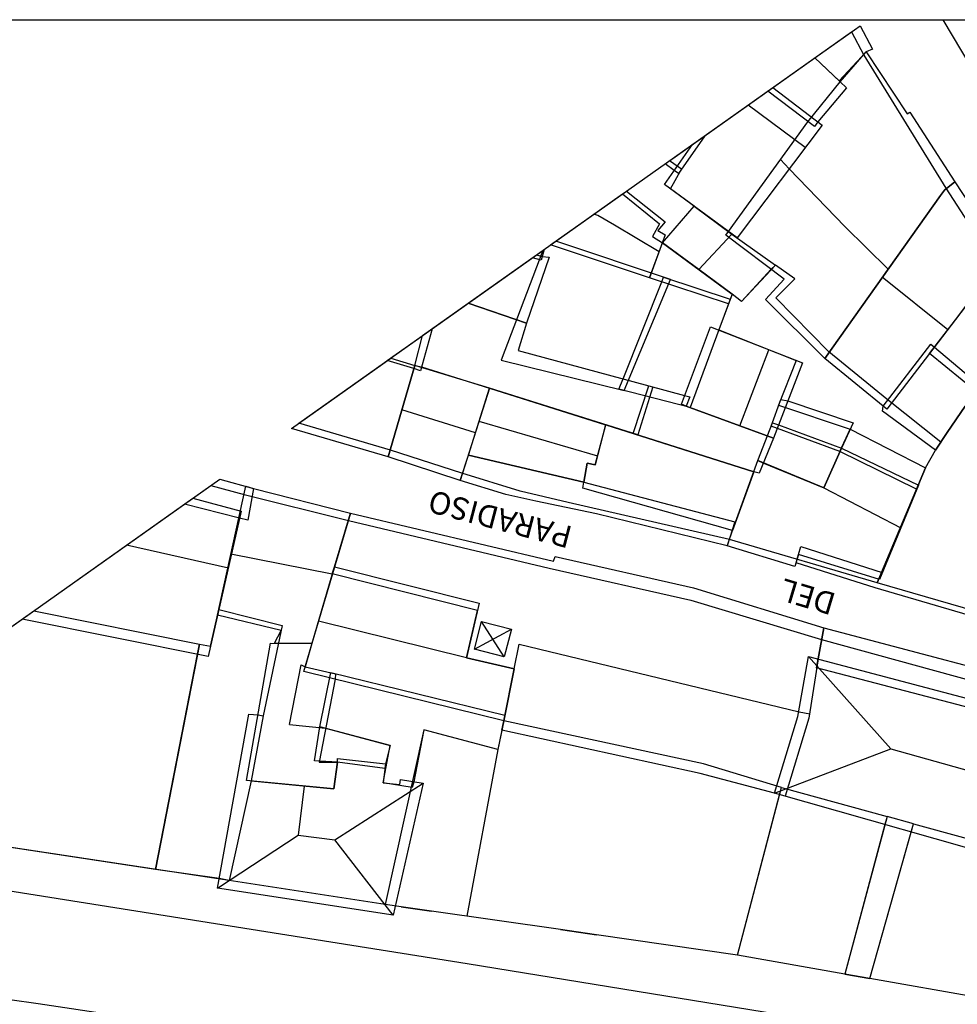
# Model space of a CAD drawing. Extents: x 1688695 to 1689973, y 4794303 to 4798641.
# Drawn here: x 1689280 to 1689343, y 4795763 to 4795829 of the extents above; entities that cross this region are included whole.
import ezdxf

# ---------------------------------------------------------------- set-up
doc = ezdxf.new("R2010")
doc.units = 0
doc.layers.add('delimitazioni', color=7, linetype='CONTINUOUS')
doc.layers.add('q_retino_fabbricati', color=253, linetype='CONTINUOUS')

msp = doc.modelspace()

# ---------------------------------------------------------------- linework, layer by layer
at = {"layer": 'delimitazioni', "ltscale": 0.1}
msp.add_lwpolyline([(1689069.336, 4795829.063), (1689577.539, 4795829.063), (1689577.539, 4795424.293), (1689069.336, 4795424.293)], close=True, dxfattribs=at)
at = {"layer": 'delimitazioni'}
for points in [[(1689345.92, 4795822.625, 8.19), (1689342.104, 4795829.063, 8.19)], [(1689351.495, 4795803.465, -7.43), (1689353.866, 4795799.752, -7.43), (1689357.798, 4795795.27, -7.43), (1689366.485, 4795788.433, -0.6), (1689364.831, 4795783.795, 0.37), (1689349.936, 4795787.72, -7.43), (1689337.653, 4795791.277, -7.43), (1689327.755, 4795794.182, -7.43), (1689316.931, 4795796.664, 4.4), (1689313.697, 4795797.426, 4.4), (1689309.79, 4795798.617, 4.4), (1689305.007, 4795800.181, 4.4), (1689298.844, 4795801.982, 4.4), (1689335.94, 4795828.242, -7.43), (1689336.764, 4795826.68, -7.43), (1689342.266, 4795817.748, -7.43), (1689345.928, 4795812.107, -7.43), (1689351.495, 4795803.465, -7.43)], [(1689323.73, 4795819.598, 7.94), (1689335.94, 4795828.242, 12.81)], [(1689336.932, 4795826.91, 11.35), (1689335.114, 4795824.961, 12.48), (1689333.475, 4795826.497, 11.78), (1689336.52, 4795828.652, -6.9)], [(1689335.94, 4795828.242, 12.81), (1689336.764, 4795826.68, 13.07), (1689342.266, 4795817.748, 12.47), (1689345.928, 4795812.107, 12.28), (1689351.495, 4795803.465, 12.82), (1689353.866, 4795799.752, 12.9), (1689357.798, 4795795.27, 12.85), (1689366.485, 4795788.433, 13.1), (1689364.831, 4795783.795, -0.12), (1689349.936, 4795787.72, 12.85), (1689337.653, 4795791.277, 12.73)], [(1689336.52, 4795828.652, -6.9), (1689337.351, 4795827.096, 11.35), (1689336.932, 4795826.91, 11.35)], [(1689336.932, 4795826.91, -6.9), (1689339.685, 4795822.745, 13.37), (1689339.848, 4795822.86, 15.22), (1689342.87, 4795818.175, 13.03), (1689342.187, 4795817.618, 13.19), (1689341.905, 4795817.271, 13.47), (1689334.143, 4795806.325, 12.79), (1689330.17, 4795810.275, 12.75), (1689331.425, 4795811.654, 13.38), (1689327.496, 4795814.607, 13.41), (1689327.675, 4795814.856, 13.47)], [(1689335.188, 4795824.891, 13.85), (1689336.932, 4795826.91, -6.9)], [(1689333.682, 4795822.207, 14.82), (1689333.449, 4795821.896, 14.6), (1689330.317, 4795824.261, 14.65), (1689333.475, 4795826.497, -6.9)], [(1689333.475, 4795826.497, -6.9), (1689335.601, 4795824.498, 14.1), (1689333.682, 4795822.207, 14.82)], [(1689327.675, 4795814.856, 13.47), (1689333.015, 4795822.214, 13.85), (1689335.188, 4795824.891, 13.85)], [(1689330.668, 4795824.509, -6.9), (1689333.965, 4795821.98, 14.94), (1689328.275, 4795814.423, 16.5), (1689323.392, 4795817.999, 13.75), (1689325.264, 4795820.684, 14.47)], [(1689325.264, 4795820.684, 14.47), (1689330.668, 4795824.509, -6.9)], [(1689332.842, 4795820.486, 16.22), (1689329.003, 4795823.331, 16.29)], [(1689323.436, 4795819.39, 7.79), (1689326.089, 4795821.268, -6.9)], [(1689326.089, 4795821.268, -6.9), (1689324.337, 4795818.741, 7.79), (1689324.048, 4795818.941, 7.79)], [(1689320.58, 4795817.368, 22.29), (1689323.055, 4795815.359, 14.15), (1689322.582, 4795814.522, 14.5), (1689323.254, 4795814.091, 10.88), (1689325.375, 4795816.548, 12.91), (1689323.788, 4795817.716, 1.72), (1689324.529, 4795819.024, 7.94), (1689323.73, 4795819.598, 7.94)], [(1689331.75, 4795819.051, 14.98), (1689331.177, 4795819.687, 15.04)], [(1689324.048, 4795818.941, 7.79), (1689323.436, 4795819.39, 7.79)], [(1689338.398, 4795812.326, 15.16), (1689335.493, 4795815.183, 15.19), (1689331.75, 4795819.051, 14.98)], [(1689315.748, 4795813.947, 14.13), (1689320.849, 4795817.558, 1.6)], [(1689320.849, 4795817.558, 1.6), (1689323.429, 4795815.489, 14.21), (1689322.935, 4795814.906, 14.97), (1689323.445, 4795814.618, 14.29), (1689322.391, 4795811.728, 14.12), (1689315.748, 4795813.947, 14.13)], [(1689334.143, 4795806.325, 12.29), (1689341.905, 4795817.271, 12.47), (1689342.187, 4795817.618, 12.47), (1689342.87, 4795818.175, -6.56)], [(1689342.87, 4795818.175, -6.56), (1689346.003, 4795813.421, 12.4)], [(1689316.107, 4795814.202, 22.29), (1689320.58, 4795817.368, 22.29)], [(1689323.254, 4795814.091, 1.6), (1689325.375, 4795816.548, 10.97)], [(1689325.375, 4795816.548, 10.97), (1689327.91, 4795814.679, 12.69)], [(1689323.041, 4795813.475, 14.84), (1689320.028, 4795815.274, 14.87), (1689318.911, 4795815.917, 14.9), (1689318.653, 4795816.004, 14.9)], [(1689327.932, 4795810.651, 2.04), (1689325.694, 4795812.289, 10.23), (1689327.91, 4795814.679, 10.23), (1689330.83, 4795812.58, 10.37), (1689330.554, 4795812.312, 13.38)], [(1689327.91, 4795814.679, 12.69), (1689325.694, 4795812.289, 10.79)], [(1689298.844, 4795801.982, 22.29), (1689315.217, 4795813.572, 22.29)], [(1689315.217, 4795813.572, 22.29), (1689312.43, 4795806.208, 18.57), (1689320.677, 4795804.18, 6.1), (1689323.787, 4795811.625, 6.1), (1689316.107, 4795814.202, 22.29)], [(1689314.523, 4795813.081, 20.4), (1689315.307, 4795813.635, 3.32)], [(1689315.307, 4795813.635, 3.32), (1689315.105, 4795812.917, 20.4), (1689314.523, 4795813.081, 20.4)], [(1689323.254, 4795814.091, 12.3), (1689327.932, 4795810.651, 12.81), (1689327.689, 4795809.99, 12.09), (1689322.391, 4795811.728, 1.6)], [(1689322.391, 4795811.728, 1.6), (1689323.254, 4795814.091, 12.3)], [(1689325.694, 4795812.289, 10.79), (1689323.254, 4795814.091, 1.6)], [(1689314.13, 4795808.686, 18.95), (1689310.214, 4795810.03, 19.29), (1689314.801, 4795813.277, 3.32)], [(1689315.17, 4795813.171, 19), (1689315.657, 4795813.124, 19), (1689314.13, 4795808.686, 18.95)], [(1689314.801, 4795813.277, 3.32), (1689315.17, 4795813.171, 19)], [(1689342.916, 4795808.921, 13.59), (1689344.064, 4795810.432, 15.16), (1689343.732, 4795811.177, 14.98), (1689346.003, 4795813.421, 14.29), (1689352.171, 4795804.102, 12.66), (1689351.975, 4795803.964, 12.79), (1689354.355, 4795800.221, 12.85), (1689358.271, 4795795.813, -2.08)], [(1689346.003, 4795813.421, 12.4), (1689346.521, 4795812.637, 14.69), (1689344.064, 4795810.432, 11.94), (1689342.918, 4795808.934, 14.54)], [(1689340.908, 4795798.984, 11.79), (1689341.582, 4795800.16, 11.79), (1689341.942, 4795800.708, 11.79), (1689338.312, 4795803.603, 12.51), (1689334.411, 4795806.76, 13.01), (1689330.872, 4795810.392, 13.1), (1689332.129, 4795811.662, 13.53), (1689330.83, 4795812.58, 13.47), (1689328.556, 4795810.15, 10.41), (1689327.932, 4795810.651, 10.41), (1689327.031, 4795808.237, 12.76), (1689332.219, 4795806.188, 19.87), (1689331.04, 4795803.197, 12.54), (1689335.841, 4795801.572, 12.31), (1689340.908, 4795798.984, 12.07)], [(1689330.554, 4795812.312, 13.38), (1689328.556, 4795810.15, 10.13), (1689327.932, 4795810.651, 2.04)], [(1689323.206, 4795811.459, 12.25), (1689323.333, 4795811.782, 1.6)], [(1689323.333, 4795811.782, 1.6), (1689327.802, 4795810.315, 6.1), (1689327.689, 4795809.99, 6.94)], [(1689342.399, 4795808.248, 14.63), (1689338.005, 4795811.791, 14.57)], [(1689320.611, 4795804.966, 6.06), (1689323.206, 4795811.459, 12.25)], [(1689307.153, 4795807.863, 1.23), (1689310.214, 4795810.03, 18.57)], [(1689310.214, 4795810.03, 18.57), (1689314.13, 4795808.686, 19.6), (1689313.574, 4795806.858, 18.32), (1689322.344, 4795804.49, 18.38)], [(1689327.689, 4795809.99, 6.94), (1689327.031, 4795808.237, 6.82)], [(1689342.918, 4795808.934, 14.54), (1689341.187, 4795806.655, 13.59), (1689338.317, 4795802.921, 12.29), (1689334.143, 4795806.325, 12.29)], [(1689306.566, 4795805.647, 23.1), (1689304.786, 4795806.188, 23.85), (1689307.79, 4795808.314, 1.23)], [(1689307.79, 4795808.314, 1.23), (1689307.014, 4795805.498, 23.1), (1689306.566, 4795805.647, 23.1)], [(1689330.697, 4795800.981, -4.68), (1689324.844, 4795803.123, 19.92), (1689324.521, 4795803.25, 21), (1689326.487, 4795808.452, 19.76), (1689332.642, 4795806.022, 19.88), (1689330.697, 4795800.981, -4.68)], [(1689341.187, 4795806.655, 13.59), (1689342.916, 4795808.921, 13.59)], [(1689322.344, 4795804.49, 18.38), (1689322.607, 4795804.431, 18.38), (1689321.593, 4795801.19, 20.69), (1689311.65, 4795804.332, 19.48), (1689306.624, 4795805.859, 19.81), (1689307.153, 4795807.863, 1.23)], [(1689327.031, 4795808.237, 6.82), (1689325.107, 4795803.028, 6.82), (1689320.328, 4795804.276, 6.04), (1689320.611, 4795804.966, 6.06)], [(1689338.064, 4795803.122, 12.39), (1689341.26, 4795807.295, 12.97), (1689341.505, 4795807.089, 13.78), (1689344.787, 4795804.339, 13.5), (1689344.466, 4795803.978, 13.4), (1689343.567, 4795803.12, 12.44), (1689342.359, 4795801.347, 11.88), (1689341.582, 4795800.16, 11.5)], [(1689298.346, 4795801.629, 23.23), (1689305.023, 4795806.355, 1.23)], [(1689305.023, 4795806.355, 1.23), (1689306.624, 4795805.859, 23.44), (1689304.837, 4795799.73, 23.44), (1689298.346, 4795801.629, 23.23)], [(1689328.449, 4795801.804, 20.85), (1689330.403, 4795806.9, 20.78)], [(1689340.449, 4795797.814, 14.44), (1689340.908, 4795798.984, 14.84), (1689341.582, 4795800.16, 15.16), (1689342.359, 4795801.347, 15.57), (1689343.567, 4795803.12, 16.35), (1689344.466, 4795803.978, 13.4), (1689341.187, 4795806.655, 13.59)], [(1689304.837, 4795799.73, 22.25), (1689306.624, 4795805.859, 23.23), (1689307.079, 4795805.753, 22.17)], [(1689307.079, 4795805.753, 22.17), (1689311.65, 4795804.332, 22), (1689309.684, 4795798.126, 1.29)], [(1689310.236, 4795799.84, 20.75), (1689311.65, 4795804.332, 1.29)], [(1689311.65, 4795804.332, 1.29), (1689319.435, 4795801.867, 20.82), (1689318.747, 4795799.187, 21.41), (1689318.208, 4795799.308, 21.07), (1689317.981, 4795798.02, 20.7), (1689310.236, 4795799.84, 20.75)], [(1689321.294, 4795801.284, 20.97), (1689322.344, 4795804.49, 1.6)], [(1689322.344, 4795804.49, 1.6), (1689324.735, 4795803.83, 20.05)], [(1689324.735, 4795803.83, 20.05), (1689325.087, 4795803.749, 20.69), (1689324.844, 4795803.123, 19.95), (1689330.697, 4795800.981, 20.01)], [(1689335.26, 4795800.316, 12.6), (1689335.162, 4795800.074, 12.95), (1689330.547, 4795801.782, 12.98), (1689331.198, 4795803.579, 12.7), (1689331.664, 4795803.492, 12.7)], [(1689331.664, 4795803.492, 12.7), (1689336.045, 4795802.011, -4.68)], [(1689338.021, 4795802.785, -4.68), (1689338.064, 4795803.122, 12.39)], [(1689310.713, 4795801.329, 23.07), (1689305.75, 4795802.888, 23.19)], [(1689341.582, 4795800.16, 11.5), (1689338.021, 4795802.785, -4.68)], [(1689337.653, 4795791.277, 12.62), (1689327.755, 4795794.182, 15.04), (1689316.931, 4795796.664, 18.69), (1689313.697, 4795797.426, 18.78), (1689309.79, 4795798.617, 18.75), (1689305.007, 4795800.181, 18.75), (1689298.844, 4795801.982, 22.29)], [(1689318.905, 4795799.777, 21.41), (1689310.944, 4795802.093, 21.34)], [(1689319.449, 4795801.865, 1.6), (1689329.378, 4795798.725, 19.94), (1689327.965, 4795794.784, 21.01), (1689317.903, 4795797.61, 19.82), (1689317.981, 4795798.02, 19.82)], [(1689317.981, 4795798.02, 19.82), (1689318.208, 4795799.308, 19.82), (1689318.747, 4795799.187, 20.32), (1689319.449, 4795801.865, 1.6)], [(1689335.26, 4795800.316, -4.68), (1689334.078, 4795797.641, 14.57), (1689329.649, 4795799.468, 14.57), (1689330.635, 4795802.004, 14.63), (1689331.044, 4795801.876, 14.63)], [(1689331.044, 4795801.876, 14.63), (1689335.26, 4795800.316, -4.68)], [(1689336.045, 4795802.011, -4.68), (1689335.26, 4795800.316, 12.6)], [(1689329.378, 4795798.725, 20.9), (1689321.294, 4795801.284, 20.97)], [(1689340.908, 4795798.984, 12.08), (1689340.31, 4795797.544, 12.08), (1689335.162, 4795800.074, 12.17), (1689335.841, 4795801.572, -4.68)], [(1689335.841, 4795801.572, -4.68), (1689340.908, 4795798.984, 12.08)], [(1689330.697, 4795800.981, 20.01), (1689329.748, 4795798.619, 20.66), (1689329.378, 4795798.725, 20.9)], [(1689309.684, 4795798.126, 1.29), (1689304.837, 4795799.73, 22.25)], [(1689309.684, 4795798.126, 18.62), (1689310.236, 4795799.84, 19.22), (1689317.981, 4795798.02, 19.22), (1689328.113, 4795795.354, 19.22), (1689327.603, 4795793.756, -4.68)], [(1689329.991, 4795799.33, 16.9), (1689334.078, 4795797.641, 16.59), (1689335.26, 4795800.316, 15.29), (1689340.449, 4795797.814, -4.68)], [(1689327.66, 4795793.918, 18.66), (1689327.965, 4795794.784, 18.97), (1689329.381, 4795798.739, 16.87), (1689329.649, 4795799.468, 16.88), (1689329.991, 4795799.33, 16.9)], [(1689340.908, 4795798.984, 12.07), (1689337.653, 4795791.277, 12.62)], [(1689337.653, 4795791.277, 12.73), (1689340.908, 4795798.984, 11.79)], [(1689262.222, 4795776.057, 15.26), (1689292.943, 4795797.804, 19.6)], [(1689262.23, 4795776.062, 5.35), (1689292.943, 4795797.804, 4.4), (1689295.171, 4795797.201, 4.4), (1689302.176, 4795795.458, 4.4), (1689315.645, 4795792.25, 4.4), (1689325.164, 4795790.105, 4.4)], [(1689294.872, 4795795.616, 19.76), (1689291.172, 4795796.55, 19.76), (1689293.539, 4795798.226, 2.32)], [(1689292.943, 4795797.804, 19.6), (1689295.171, 4795797.201, 19.62), (1689302.176, 4795795.458, 16.79), (1689315.645, 4795792.25, 16.78), (1689325.164, 4795790.105, 16.75), (1689333.93, 4795787.465, 16.65), (1689350.494, 4795782.932, 15.75)], [(1689293.392, 4795789.105, 15.92), (1689295.287, 4795797.748, 2.32)], [(1689293.539, 4795798.226, 2.32), (1689295.807, 4795797.601, 19.4), (1689295.414, 4795795.473, 19.4), (1689294.872, 4795795.616, 19.76)], [(1689295.287, 4795797.748, 2.32), (1689295.807, 4795797.601, 16.18)], [(1689327.603, 4795793.756, -4.68), (1689318.823, 4795795.896, 19.13), (1689314.759, 4795796.756, 19.19), (1689312.74, 4795797.202, 18.63), (1689309.684, 4795798.126, 18.62)], [(1689340.449, 4795797.814, -4.68), (1689337.81, 4795791.486, 15.36), (1689332.389, 4795793.174, 16.72), (1689332.148, 4795792.354, 14.98), (1689327.603, 4795793.756, 15.07), (1689327.66, 4795793.918, 18.66)], [(1689332.219, 4795792.6, 12.6), (1689332.389, 4795793.174, 12.75), (1689332.546, 4795793.714, 12.94), (1689338, 4795791.963, 12.91), (1689340.449, 4795797.814, 14.44)], [(1689295.807, 4795797.601, 16.18), (1689302.315, 4795795.936, 17.29)], [(1689334.078, 4795797.641, 16.59), (1689339.259, 4795794.962, 16.59)], [(1689291.735, 4795796.949, 23.01), (1689294.973, 4795796.08, 24.1), (1689292.76, 4795786.329, 22.54), (1689280.276, 4795788.837, 4.72)], [(1689280.276, 4795788.837, 4.72), (1689291.735, 4795796.949, 23.01)], [(1689302.315, 4795795.936, 17.29), (1689299.73, 4795787.196, 15.57), (1689297.208, 4795787.211, 15.56)], [(1689301.234, 4795792.34, 17.66), (1689302.315, 4795795.936, 2.32)], [(1689302.315, 4795795.936, 2.32), (1689315.934, 4795792.724, 16.7), (1689316.059, 4795793.033, 18.63), (1689325.332, 4795790.923, 16.4), (1689334.086, 4795788.249, 16.34)], [(1689294.117, 4795792.252, 23.97), (1689287.287, 4795793.8, 24.07)], [(1689294.295, 4795793.211, 16.91), (1689301.089, 4795791.87, 17.04)], [(1689349.684, 4795787.382, 12.6), (1689337.523, 4795790.94, 12.54), (1689332.219, 4795792.6, 12.6)], [(1689312.602, 4795782.01, 3.95), (1689299.186, 4795785.316, 19.27), (1689301.234, 4795792.34, 20.54), (1689310.961, 4795789.902, 18.6), (1689310.095, 4795786.226, 20.16), (1689313.307, 4795785.498, 20.16), (1689312.602, 4795782.01, 3.95)], [(1689312.602, 4795782.01, 16.47), (1689313.307, 4795785.498, 18.5), (1689310.095, 4795786.226, 18.69), (1689310.841, 4795789.413, 17.63), (1689301.089, 4795791.87, 17.66), (1689301.234, 4795792.34, 17.66)], [(1689325.164, 4795790.105, 4.4), (1689333.93, 4795787.465, 3.66), (1689350.494, 4795782.932, 3.66)], [(1689269.331, 4795775.049, 16.19), (1689270.3, 4795780.758, 11.72), (1689269.086, 4795780.916, 11.69), (1689281.051, 4795789.386, 4.72)], [(1689281.051, 4795789.386, 4.72), (1689292.176, 4795787.153, 11.64), (1689289.237, 4795772.024, 11.64)], [(1689292.04, 4795786.481, 8.83), (1689292.176, 4795787.153, 8.83), (1689292.913, 4795787.013, 11.92), (1689293.484, 4795789.476, 15.92), (1689297.74, 4795788.397, 15.79), (1689296.453, 4795782.34, 10.72), (1689295.641, 4795777.967, 16), (1689294.177, 4795771.294, 15.79), (1689293.502, 4795771.417, 15.91)], [(1689297.208, 4795787.211, 15.56), (1689297.661, 4795788.059, 15.79), (1689293.392, 4795789.105, 15.92)], [(1689310.095, 4795786.226, 20.16), (1689300.165, 4795788.692, 20.38)], [(1689312.626, 4795786.303, 18.59), (1689310.628, 4795786.824, 18.69), (1689311.109, 4795788.671, 18.09), (1689313.116, 4795788.156, 18.07), (1689312.626, 4795786.303, 18.59)], [(1689312.626, 4795786.303, 3.95), (1689311.109, 4795788.671, 3.95)], [(1689310.628, 4795786.824, 3.95), (1689313.116, 4795788.156, 3.95)], [(1689334.086, 4795788.249, 16.34), (1689333.701, 4795786.163, 16.35), (1689333.085, 4795782.187, 18.09), (1689331.478, 4795776.945, 16.47), (1689330.765, 4795777.139, 16.47)], [(1689333.701, 4795786.163, 16), (1689334.086, 4795788.249, 16), (1689350.833, 4795783.821, 15.78), (1689350.062, 4795781.83, 15.91)], [(1689295.329, 4795777.991, 4.51), (1689296.95, 4795787.212, 16.78), (1689299.73, 4795787.196, 17.69)], [(1689299.73, 4795787.196, 17.69), (1689299.283, 4795785.629, 16.97), (1689301.299, 4795785.17, 16.51), (1689301.279, 4795784.8, 16.51)], [(1689313.307, 4795785.498, 20.16), (1689313.64, 4795787.155, 18.35)], [(1689313.64, 4795787.155, 18.35), (1689332.418, 4795782.609, 18.44)], [(1689289.237, 4795772.024, 4.51), (1689292.04, 4795786.481, 8.83)], [(1689330.765, 4795777.139, 19.63), (1689338.586, 4795780.127, 21.54), (1689333.047, 4795786.325, 19.7)], [(1689350.741, 4795781.649, 0.57), (1689347.926, 4795772.281, 19.93), (1689330.765, 4795777.139, 21.63), (1689332.35, 4795782.291, 19.75), (1689333.047, 4795786.325, 19.7), (1689350.741, 4795781.649, 0.57)], [(1689333.584, 4795785.566, 1.5), (1689333.701, 4795786.163, 16)], [(1689298.226, 4795781.757, 17.23), (1689298.996, 4795785.757, 17.16)], [(1689298.996, 4795785.757, 17.16), (1689299.283, 4795785.629, 17.25)], [(1689306.566, 4795777.92, 10.85), (1689306.455, 4795777.523, 10.82), (1689304.517, 4795777.854, 10.41), (1689304.974, 4795780.359, 10.72), (1689300.264, 4795781.595, 10.72), (1689301.003, 4795785.242, 11.26), (1689312.673, 4795782.378, 3.95)], [(1689350.062, 4795781.83, 15.91), (1689349.941, 4795781.291, 15.91), (1689333.584, 4795785.566, 1.5)], [(1689301.279, 4795784.8, 16.51), (1689300.206, 4795779.238, 17.63), (1689301.444, 4795779.22, 17.4), (1689301.188, 4795777.434, 17.44), (1689295.329, 4795777.991, 4.51)], [(1689332.418, 4795782.609, 18.44), (1689333.135, 4795782.479, 18.44)], [(1689344.531, 4795763.421, 8.4), (1689337.176, 4795764.708, 8.4), (1689340.093, 4795775.091, 8.4), (1689338.325, 4795775.58, 8.4), (1689335.484, 4795765.004, 8.4), (1689328.298, 4795766.276, 8.4), (1689331.24, 4795777.524, 20.04), (1689326.018, 4795779.12, 16.9), (1689312.602, 4795782.01, 16.9), (1689312.207, 4795780.076, 15.79), (1689307.248, 4795781.405, 15.79), (1689304.632, 4795769.678, 15.79), (1689294.177, 4795771.294, 10.59), (1689269.331, 4795775.049, 15.25)], [(1689301.444, 4795779.22, 15.44), (1689301.439, 4795779.486, 15.44), (1689304.668, 4795779.113, 15.42), (1689304.517, 4795777.854, 15.63), (1689305.622, 4795777.73, 15.65), (1689305.679, 4795778.065, 15.6), (1689307.187, 4795777.821, 15.6), (1689305.177, 4795768.961, 15.57), (1689293.384, 4795770.77, 15.57), (1689295.498, 4795782.46, 4.38)], [(1689295.498, 4795782.46, 4.38), (1689296.113, 4795782.405, 15.85)], [(1689296.113, 4795782.405, 15.85), (1689296.453, 4795782.34, 17.34), (1689295.641, 4795777.967, 16), (1689301.188, 4795777.434, 15.91), (1689301.444, 4795779.22, 15.44)], [(1689312.673, 4795782.378, 3.95), (1689312.465, 4795781.373, 10.69)], [(1689330.765, 4795777.139, 16.47), (1689325.786, 4795778.478, 16.47), (1689312.465, 4795781.373, 16.47), (1689312.602, 4795782.01, 16.47)], [(1689298.226, 4795781.757, 17.23), (1689300.636, 4795781.503, 17.23)], [(1689304.668, 4795779.113, 14.39), (1689304.629, 4795778.804, 14.7), (1689301.444, 4795779.22, 14.44), (1689299.895, 4795779.312, 14.73), (1689300.264, 4795781.595, 14.29), (1689300.636, 4795781.503, 16.42)], [(1689300.636, 4795781.503, 16.42), (1689304.974, 4795780.359, 4.38)], [(1689312.465, 4795781.373, 10.69), (1689312.201, 4795780.084, 10.69), (1689307.248, 4795781.405, 10.97), (1689306.566, 4795777.92, 10.85)], [(1689304.974, 4795780.359, 4.38), (1689304.668, 4795779.113, 14.39)], [(1689312.207, 4795780.076, 8.75), (1689310.115, 4795768.891, 8.75)], [(1689338.586, 4795780.127, 21.54), (1689343.933, 4795778.631, 21.47)], [(1689299.211, 4795777.614, 16.97), (1689298.798, 4795774.32, 17.06), (1689301.256, 4795774.015, 17.07)], [(1689305.177, 4795768.961, 15.57), (1689301.256, 4795774.015, 17.07), (1689307.187, 4795777.821, 15.6)], [(1689331.115, 4795777.043, 3.66), (1689331.24, 4795777.524, 8.4), (1689338.325, 4795775.58, 8.4), (1689338.182, 4795775.038, 8.4)], [(1689338.182, 4795775.038, 8.4), (1689335.484, 4795765.004, 8.4), (1689328.298, 4795766.276, 8.4), (1689331.115, 4795777.043, 3.66)], [(1689380.322, 4795754.366, 0.19), (1689347.133, 4795759.676, 3.19), (1689310.143, 4795765.701, 4.19), (1689275.356, 4795771.228, 4.75), (1689268.811, 4795771.924, 4.87), (1689265.719, 4795772.051, 4.92), (1689264.599, 4795772.802, 4.97), (1689263.99, 4795773.351, 4.97), (1689263.662, 4795773.866, 4.97), (1689263.393, 4795774.644, 4.98), (1689263.243, 4795775.947, 5.04)], [(1689289.237, 4795772.024, 11.64), (1689269.331, 4795775.049, 16.19)], [(1689344.531, 4795763.421, 3.66), (1689337.176, 4795764.708, 3.66), (1689335.484, 4795765.004, 3.66), (1689328.298, 4795766.276, 3.66), (1689318.832, 4795767.637, 3.66), (1689316.402, 4795767.988, 4.4), (1689307.741, 4795769.233, 4.4), (1689305.711, 4795769.523, 4.4), (1689304.632, 4795769.678, 4.4), (1689294.177, 4795771.294, 4.4), (1689269.331, 4795775.049, 5.35)], [(1689339.941, 4795774.543, 8.4), (1689340.093, 4795775.091, 8.4), (1689347.055, 4795773.183, 8.4), (1689346.888, 4795772.588, 8.4), (1689345.002, 4795765.249, 8.4)], [(1689293.384, 4795770.77, 15.57), (1689298.798, 4795774.32, 17.06)], [(1689337.176, 4795764.708, 3.69), (1689339.941, 4795774.543, 8.4)], [(1689293.502, 4795771.417, 15.91), (1689289.237, 4795772.024, 4.51)], [(1689305.711, 4795769.523, 8.87), (1689304.632, 4795769.678, 8.9)], [(1689305.711, 4795769.523, 8.87), (1689307.741, 4795769.233, 8.82)], [(1689316.402, 4795767.988, 8.6), (1689307.741, 4795769.233, 8.82)], [(1689316.402, 4795767.988, 8.6), (1689318.832, 4795767.637, 8.54)], [(1689328.298, 4795766.276, 8.31), (1689318.832, 4795767.637, 8.54)], [(1689335.484, 4795765.004, 3.72), (1689337.176, 4795764.708, 3.67)], [(1689345.002, 4795765.249, 8.4), (1689344.531, 4795763.421, 8.4), (1689337.176, 4795764.708, 3.69)], [(1689262.079, 4795763.226, 5.04), (1689265.131, 4795763.83, 4.94), (1689268.786, 4795764.102, 4.75), (1689271.831, 4795764.126, 4.69), (1689275.627, 4795763.835, 4.63), (1689281.343, 4795763.03, 4.63), (1689292.218, 4795761.392, 4.42), (1689321.663, 4795756.593, 3.75), (1689342.724, 4795753.149, 3.23), (1689363.245, 4795749.775, 2.5), (1689378.62, 4795747.562, 2.32)]]:
    msp.add_polyline3d(points, dxfattribs=at)
at = {"layer": 'q_retino_fabbricati', "ltscale": 0.1}
msp.add_lwpolyline([(1689069.336, 4795829.063), (1689577.539, 4795829.063), (1689577.539, 4795424.293), (1689069.336, 4795424.293)], close=True, dxfattribs=at)

# ---------------------------------------------------------------- texts
at = {"layer": 'delimitazioni'}
for s, rotation, p in [('PARADISO', 165.29447, (1689317.302, 4795795.015, 1.29)), ('DEL', 163.29447, (1689334.997, 4795790.511, 0.97))]:
    msp.add_text(s, height=1.5, rotation=rotation, dxfattribs=at).set_placement(p)

doc.saveas('drawing.dxf')
